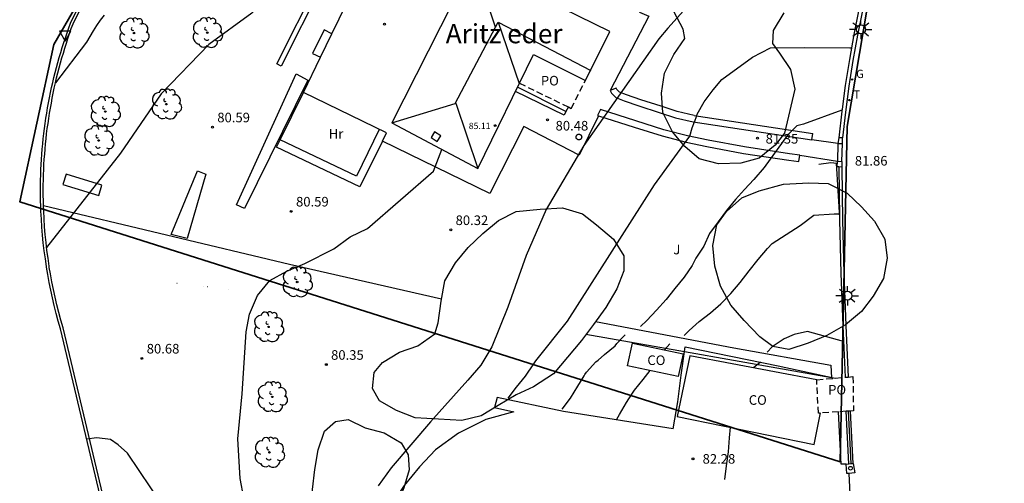
# Model space of a CAD drawing. Units: metres. Extents: x 575441 to 586885, y 4792932 to 4797538.
# Drawn here: x 583330 to 583407, y 4793923 to 4793959 of the extents above; entities that cross this region are included whole.
import ezdxf

# ---------------------------------------------------------------- set-up
doc = ezdxf.new("R2010")
doc.units = ezdxf.units.M
doc.linetypes.add('TRAZOS_NORMALES', pattern=[0.75, 0.5, -0.25])
for name, color, linetype in [('020104', 34, 'Continuous'), ('020204', 9, 'Continuous'), ('020308', 9, 'Continuous'), ('060108', 9, 'Continuous'), ('060117', 9, 'Continuous'), ('060130', 9, 'Continuous'), ('070104', 3, 'Continuous'), ('070105', 6, 'Continuous'), ('070106', 6, 'Continuous'), ('070108', 9, 'VALLA'), ('070110', 9, 'Continuous'), ('080106', 1, 'Continuous'), ('080107', 9, 'Continuous'), ('080109', 9, 'Continuous'), ('080121', 9, 'TRAZOS_NORMALES'), ('080201', 9, 'Continuous'), ('080301', 9, 'Continuous'), ('080303', 9, 'Continuous'), ('080304', 9, 'Continuous'), ('080316', 9, 'Continuous'), ('090111', 4, 'Continuous'), ('100105', 3, 'Continuous'), ('100106', 63, 'Continuous'), ('100107', 3, 'Continuous'), ('100117', 54, 'Continuous'), ('100202', 3, 'Continuous'), ('100301', 7, 'Continuous'), ('230204', 9, 'Continuous'), ('230304', 9, 'Continuous'), ('240205', 1, 'Continuous'), ('240305', 1, 'Continuous'), ('250206', 9, 'Continuous'), ('260202', 9, 'Continuous'), ('260205', 9, 'Continuous'), ('BORRAR', 7, 'Continuous')]:
    doc.layers.add(name, color=color, linetype=linetype)
for name, color, linetype, lineweight in [('020105', 24, 'Continuous', 30), ('080111', 7, 'Continuous', 30), ('zonasRestituir', 1, 'Continuous', 35)]:
    doc.layers.add(name, color=color, linetype=linetype, lineweight=lineweight)
doc.styles.add('ARIAL', font='arial.ttf', dxfattribs={"height": 1})
doc.styles.add('ARIALI', font='ariali.ttf', dxfattribs={"height": 1})
doc.styles.add('ROMANS', font='romans__.ttf', dxfattribs={"height": 1})
doc.linetypes.add('VALLA', pattern='A,1,[200,DONOSTI.shx,S=0.1,R=0,X=0,Y=0],1', length=2)

# ---------------------------------------------------------------- blocks, each defined once
blk = doc.blocks.new('PUNTO')
blk.add_circle((0, 0), 0.075)
at = {"layer": '080201'}
blk.add_attdef('NPUNTO', (2335165.542, 19185173.997, 151.094), '', height=0.75, dxfattribs=at)
blk = doc.blocks.new('COTAPU')
blk.add_circle((0, 0), 0.075)
blk = doc.blocks.new('RETEL')
blk.add_circle((0, 0), 0.055)
blk = doc.blocks.new('REGAS')
blk.add_circle((0, 0), 0.055)
blk = doc.blocks.new('HUEPIV')
blk.add_circle((0, 0), 0.145)
blk = doc.blocks.new('FAROLA')
for p, q in [((-0.355, 0), (-0.895, 0)), ((-0.63, 0.51), (-0.255, 0.245)), ((0, 0.355), (0, 0.755)), ((0.605, 0.49), (0.276, 0.223)), ((0.355, 0), (0.855, 0)), ((-0.65, -0.52), (-0.255, -0.24)), ((0, -0.355), (0, -0.755)), ((0.585, -0.52), (0.256, -0.246))]:
    blk.add_line(p, q)
blk.add_circle((0, 0), 0.355)
blk = doc.blocks.new('SETRA')
at = {"linetype": 'Continuous'}
blk.add_lwpolyline([(0.451, 0.26), (-0.45, 0.26), (-0.001, -0.52)], close=True, dxfattribs=at)
blk = doc.blocks.new('ARBOL')
blk.add_circle((0, 0), 0.0587)
for centre, radius, start, end in [((-0.564, 0.381), 0.532, 92.28, 254.58), ((-0.28, 0.855), 0.3, 359.28777, 173.60777), ((0.097, 0.97), 0.21, 23.15651, 160.46651), ((0.438, 0.881), 0.24, 301.57804, 139.32804), ((-0.091, 0.321), 0.12, 119.14, 310.56), ((0.656, 0.288), 0.443, 319.85562, 114.76562), ((0.819, -0.249), 0.383, 235.52754, 62.02753), ((-0.556, -0.339), 0.555, 142.64, 266.54), ((-0.039, -0.384), 0.21, 189.64, 323.88), ((0.299, -0.624), 0.532, 224.67, 0.24), ((-0.301, -0.676), 0.45, 213.78, 295.32)]:
    blk.add_arc(centre, radius, start, end)

msp = doc.modelspace()

# ---------------------------------------------------------------- linework, layer by layer
at = {"layer": '020104'}
for points in [[(583356.59, 4793970.19, 80.5), (583353.46, 4793965.94, 80.5), (583350.13, 4793961.85, 80.5), (583347.96, 4793959.62, 80.5), (583344.61, 4793957.16, 80.5), (583340.89, 4793953.32, 80.5), (583337.69, 4793948.69, 80.5), (583331.92, 4793941.31, 80.5)], [(583397.36, 4793968.13, 80.5), (583388.9, 4793965.38, 80.5), (583387.96, 4793964.82, 80.5), (583387.04, 4793964.23, 80.5), (583386.14, 4793963.61, 80.5), (583385.26, 4793962.96, 80.5), (583384.4, 4793962.27, 80.5), (583383.57, 4793961.56, 80.5), (583382.77, 4793960.83, 80.5), (583381.98, 4793960.06, 80.5), (583381.23, 4793959.27, 80.5), (583380.5, 4793958.45, 80.5), (583379.8, 4793957.61, 80.5), (583373.94, 4793949.27, 80.5), (583370.99, 4793944.27, 80.5), (583369.43, 4793940.67, 80.5), (583367.99, 4793936.64, 80.5), (583366.74, 4793933.53, 80.5), (583365.89, 4793932.12, 80.5), (583364.88, 4793930.94, 80.5), (583361.94, 4793927.69, 80.5), (583358.88, 4793924.09, 80.5), (583357.85, 4793922.68, 80.5)], [(583368.01, 4793929.54, 81), (583368.67, 4793930.38, 81), (583369.38, 4793931.25, 81), (583370.02, 4793932.21, 81), (583370.19, 4793932.46, 81), (583372.67, 4793935.55, 81), (583379.46, 4793946.21, 81), (583382.24, 4793950, 81), (583382.42, 4793950.66, 81), (583382.59, 4793951.12, 81), (583382.77, 4793951.6, 81), (583382.81, 4793951.72, 81), (583383.36, 4793952.7, 81), (583384.06, 4793953.62, 81), (583384.74, 4793954.45, 81), (583387.13, 4793956.19, 81), (583388.54, 4793956.92, 81), (583391.19, 4793956.95, 81), (583394.74, 4793956.92, 81), (583394.87, 4793956.9, 81)], [(583394.13, 4793952.04, 81.5), (583391.13, 4793950.95, 81.5), (583390.61, 4793950.82, 81.5), (583389.87, 4793950.09, 81.5), (583388.05, 4793947.57, 81.5), (583387.25, 4793946.62, 81.5), (583386.5, 4793945.85, 81.5), (583385.8, 4793945.07, 81.5), (583385.11, 4793944.19, 81.5), (583384.46, 4793943.3, 81.5), (583383.78, 4793942.4, 81.5), (583383.32, 4793941.4, 81.5), (583382.71, 4793940.48, 81.5), (583382.41, 4793939.9, 81.5), (583381.78, 4793938.99, 81.5), (583381.07, 4793938.1, 81.5), (583380.39, 4793937.25, 81.5), (583379.63, 4793936.42, 81.5), (583378.87, 4793935.6, 81.5), (583378.38, 4793935.12, 81.5)], [(583347.35, 4793921.73, 80.5), (583347.07, 4793923.25, 80.5), (583346.87, 4793926.34, 80.5), (583347.22, 4793929.87, 80.5), (583347.54, 4793934.72, 80.5), (583347.78, 4793936.09, 80.5), (583348.41, 4793937.56, 80.5), (583349.39, 4793938.72, 80.5), (583350.7, 4793939.46, 80.5), (583352.11, 4793940.06, 80.5), (583354.38, 4793941.2, 80.5), (583355.66, 4793942.13, 80.5), (583357.03, 4793942.79, 80.5), (583362.17, 4793947.28, 80.5), (583362.84, 4793948.96, 80.5)], [(583381.78, 4793934.44, 82), (583382.18, 4793934.83, 82), (583382.96, 4793935.53, 82), (583383.84, 4793936.19, 82), (583384.67, 4793936.91, 82), (583385.43, 4793937.71, 82), (583386.17, 4793938.57, 82), (583386.87, 4793939.49, 82), (583387.57, 4793940.36, 82), (583388.32, 4793941.24, 82), (583388.67, 4793941.61, 82), (583390.87, 4793943.02, 82), (583391.92, 4793943.83, 82), (583393.51, 4793943.93, 82), (583393.93, 4793943.95, 82)], [(583372.25, 4793928.67, 81.5), (583372.9, 4793929.54, 81.5), (583373.48, 4793930.47, 81.5), (583373.96, 4793931.28, 81.5), (583374.02, 4793931.38, 81.5), (583374.16, 4793931.55, 81.5), (583374.88, 4793932.37, 81.5), (583375.06, 4793932.51, 81.5), (583375.55, 4793932.95, 81.5), (583376.4, 4793933.63, 81.5), (583376.52, 4793933.79, 81.5), (583376.94, 4793934.24, 81.5), (583377.18, 4793934.49, 81.5)], [(583380.24, 4793933.3, 82), (583380.66, 4793933.78, 82)], [(583376.53, 4793927.88, 82), (583376.73, 4793928.24, 82), (583377.27, 4793929.2, 82), (583377.45, 4793929.47, 82), (583377.9, 4793930.15, 82), (583378.59, 4793931, 82), (583379.13, 4793931.68, 82)], [(583357.72, 4793900.69, 81), (583356.42, 4793900.06, 81), (583354.88, 4793900.04, 81), (583353.72, 4793900.5, 81), (583353.09, 4793901.08, 81), (583351.33, 4793905.53, 81), (583348.45, 4793910.1, 81), (583343.72, 4793917.11, 81), (583338.24, 4793925.22, 81), (583337.52, 4793925.88, 81), (583336.93, 4793926.3, 81), (583335.85, 4793926.44, 81), (583335.05, 4793926.33, 81)]]:
    msp.add_polyline3d(points, dxfattribs=at)
at = {"layer": '020105'}
for points in [[(583336.42, 4793959.47, 80), (583336.11, 4793959.07, 80), (583335.82, 4793958.65, 80), (583335.55, 4793958.23, 80), (583335.29, 4793957.8, 80), (583335.05, 4793957.35, 80), (583332.61, 4793954.17, 80)], [(583394.25, 4793933.96, 82.5), (583391.43, 4793934.73, 82.5), (583390.39, 4793934.5, 82.5), (583389.61, 4793934.16, 82.5), (583388.68, 4793933.55, 82.5), (583388.29, 4793933.13, 82.5)], [(583387.77, 4793932.33, 83), (583387.22, 4793931.9, 83)], [(583384.96, 4793923.18, 82.5), (583385.1, 4793924.25, 82.5), (583385.25, 4793925.33, 82.5), (583385.34, 4793926.43, 82.5), (583385.41, 4793927.25, 82.5)]]:
    msp.add_polyline3d(points, dxfattribs=at)
at = {"layer": '060108'}
msp.add_polyline3d([(583394.45, 4793924.37, 82.68), (583394.08, 4793924.37, 82.67), (583393.86, 4793928.46, 82.45)], dxfattribs=at)
at = {"layer": '060117'}
for points in [[(583372.54, 4793951.93, 80.08), (583372.4, 4793951.66, 80.05), (583368.59, 4793953.51, 79.29)], [(583372.54, 4793951.93, 80.08), (583368.75, 4793953.85, 79.34)], [(583372.73, 4793952.29, 80.09), (583372.54, 4793951.93, 80.08)]]:
    msp.add_polyline3d(points, dxfattribs=at)
at = {"layer": '060130'}
for points in [[(583381.31, 4793968.64, 79.52), (583379.01, 4793962.58, 80.01), (583378.29, 4793959.71, 80.23), (583379.03, 4793959.39, 80.29), (583376.01, 4793953.57, 80.2)], [(583354.24, 4793958.01, 80.71), (583355.38, 4793960.34, 80.67)], [(583366.58, 4793945.52, 80.32), (583358.18, 4793949.61, 80.77), (583358.5, 4793950.26, 80.77), (583352.01, 4793953.42, 80.77), (583353.35, 4793956.17, 80.73)], [(583375.1, 4793951.61, 80.2), (583373.57, 4793948.52, 80.59), (583369.24, 4793950.76, 80.59), (583366.58, 4793945.52, 80.32)], [(583357.94, 4793950.53, 80.77), (583356.15, 4793946.88, 80.82), (583350.18, 4793949.71, 80.83)], [(583349.91, 4793949.16, 80.83), (583350.18, 4793949.71, 80.83)], [(583358.18, 4793949.61, 80.77), (583356.43, 4793946.06, 80.82), (583349.91, 4793949.16, 80.83)], [(583393.82, 4793949.43, 81.56), (583391.78, 4793949.72, 81.89)], [(583394.13, 4793948.03, 81.68), (583394.17, 4793949.43, 81.58)], [(583390.83, 4793948.51, 81.41), (583393.78, 4793948.05, 81.66)]]:
    msp.add_polyline3d(points, dxfattribs=at)
at = {"layer": '070104'}
msp.add_polyline3d([(583350.18, 4793949.71, 80.83), (583352.01, 4793953.42, 80.77)], dxfattribs=at)
at = {"layer": '070105'}
for points in [[(583397.89, 4793969.1, 80.36), (583396.18, 4793961.79, 80.85), (583395.74, 4793959.84, 80.96), (583395.35, 4793957.89, 81.07), (583394.99, 4793955.92, 81.18), (583394.68, 4793953.91, 81.29), (583394.4, 4793951.89, 81.41), (583394.18, 4793949.87, 81.55)], [(583331.91, 4793939.77, 79.61), (583331.91, 4793939.81, 79.61), (583331.82, 4793940.43, 79.59), (583331.73, 4793941.04, 79.56), (583331.66, 4793941.66, 79.54), (583331.6, 4793942.28, 79.51), (583331.55, 4793942.9, 79.48), (583331.51, 4793943.53, 79.46), (583331.48, 4793944.15, 79.43), (583331.46, 4793944.55, 79.41), (583331.45, 4793944.96, 79.4), (583331.44, 4793945.36, 79.38), (583331.44, 4793945.77, 79.36), (583331.45, 4793946.17, 79.35), (583331.45, 4793946.58, 79.33), (583331.46, 4793946.98, 79.31), (583331.48, 4793947.39, 79.3), (583331.5, 4793947.79, 79.28), (583331.52, 4793948.19, 79.27), (583331.55, 4793948.6, 79.26), (583331.58, 4793949, 79.24), (583331.62, 4793949.41, 79.23), (583331.66, 4793949.81, 79.22), (583331.71, 4793950.21, 79.2), (583331.76, 4793950.61, 79.19), (583331.81, 4793951.01, 79.17), (583331.87, 4793951.41, 79.16), (583331.94, 4793951.81, 79.14), (583332, 4793952.21, 79.13), (583332.07, 4793952.61, 79.12), (583332.15, 4793953.01, 79.11), (583332.23, 4793953.41, 79.11), (583332.31, 4793953.8, 79.1), (583332.4, 4793954.2, 79.09), (583332.49, 4793954.59, 79.09), (583332.59, 4793954.98, 79.09), (583332.69, 4793955.38, 79.08), (583332.8, 4793955.77, 79.08), (583332.91, 4793956.16, 79.08), (583333.02, 4793956.55, 79.07), (583333.14, 4793956.93, 79.07), (583333.26, 4793957.32, 79.06), (583333.39, 4793957.7, 79.05), (583333.52, 4793958.09, 79.04), (583333.65, 4793958.47, 79.03), (583333.79, 4793958.85, 79.02), (583336.01, 4793963.42, 78.92)], [(583394.11, 4793947.59, 81.71), (583394.17, 4793943.45, 81.84), (583394.28, 4793939.3, 82.08), (583394.43, 4793935.2, 82.29), (583394.62, 4793931.18, 82.43)], [(583348.88, 4793868.15, 82.82), (583333.01, 4793934.95, 79.83), (583332.83, 4793935.55, 79.8), (583332.67, 4793936.15, 79.77), (583332.52, 4793936.76, 79.73), (583332.38, 4793937.36, 79.7), (583332.24, 4793937.97, 79.68), (583332.12, 4793938.58, 79.66), (583332.01, 4793939.2, 79.64), (583331.91, 4793939.76, 79.61)], [(583394.66, 4793924.39, 82.68), (583394.46, 4793928.5, 82.48)], [(583395.01, 4793924.43, 82.68), (583394.81, 4793928.52, 82.49)]]:
    msp.add_polyline3d(points, dxfattribs=at)
at = {"layer": '070106'}
for points in [[(583393.82, 4793949.43, 81.56), (583393.78, 4793948.05, 81.66)], [(583394.67, 4793923.64, 82.72), (583394.89, 4793919.37, 82.84)]]:
    msp.add_polyline3d(points, dxfattribs=at)
at = {"layer": '070108'}
for points in [[(583332.12, 4793939.74, 79.61), (583332.12, 4793939.85, 79.61), (583332.03, 4793940.47, 79.58), (583331.95, 4793941.08, 79.56), (583331.88, 4793941.7, 79.53), (583331.81, 4793942.31, 79.5), (583331.76, 4793942.93, 79.48), (583331.72, 4793943.55, 79.45), (583331.69, 4793944.17, 79.43), (583331.68, 4793944.57, 79.41), (583331.67, 4793944.98, 79.39), (583331.66, 4793945.38, 79.38), (583331.66, 4793945.78, 79.36), (583331.66, 4793946.18, 79.34), (583331.67, 4793946.59, 79.33), (583331.68, 4793946.99, 79.31), (583331.7, 4793947.39, 79.29), (583331.71, 4793947.79, 79.28), (583331.74, 4793948.2, 79.26), (583331.77, 4793948.6, 79.25), (583331.8, 4793949, 79.24), (583331.84, 4793949.4, 79.22), (583331.88, 4793949.8, 79.21), (583331.92, 4793950.2, 79.2), (583331.97, 4793950.6, 79.18), (583332.03, 4793951, 79.17), (583332.09, 4793951.4, 79.15), (583332.15, 4793951.8, 79.14), (583332.22, 4793952.19, 79.12), (583332.29, 4793952.59, 79.11), (583332.36, 4793952.98, 79.1), (583332.44, 4793953.38, 79.1), (583332.52, 4793953.77, 79.09), (583332.61, 4793954.17, 79.09), (583332.7, 4793954.56, 79.09), (583332.8, 4793954.95, 79.09), (583332.9, 4793955.34, 79.09), (583333.01, 4793955.73, 79.08), (583333.11, 4793956.12, 79.08), (583333.23, 4793956.5, 79.07), (583333.34, 4793956.89, 79.07), (583333.47, 4793957.27, 79.06), (583333.59, 4793957.65, 79.05), (583333.72, 4793958.04, 79.04), (583333.85, 4793958.42, 79.03), (583333.99, 4793958.8, 79.02), (583336.21, 4793963.35, 78.92)], [(583396.13, 4793962.85, 80.78), (583395.9, 4793961.86, 80.84), (583395.46, 4793959.91, 80.95), (583395.06, 4793957.96, 81.05), (583394.71, 4793955.99, 81.16), (583394.39, 4793953.98, 81.27), (583394.14, 4793952.12, 81.39)], [(583394.14, 4793952.12, 81.39), (583394.12, 4793951.96, 81.4), (583393.89, 4793949.87, 81.54)], [(583393.88, 4793947.6, 81.7), (583393.94, 4793943.63, 81.82)], [(583362.8, 4793937.27, 79.9), (583350.93, 4793939.98, 80.66), (583331.68, 4793944.56, 80.83)], [(583393.94, 4793943.63, 81.82), (583393.94, 4793943.45, 81.83), (583394.05, 4793939.3, 82.07), (583394.2, 4793935.19, 82.28), (583394.39, 4793931.16, 82.42)], [(583332.13, 4793939.74, 79.61), (583332.12, 4793939.74, 79.61)], [(583349.09, 4793868.22, 82.83), (583333.21, 4793935.02, 79.83), (583333.04, 4793935.62, 79.8), (583332.88, 4793936.22, 79.76), (583332.73, 4793936.82, 79.73), (583332.59, 4793937.42, 79.7), (583332.46, 4793938.03, 79.67), (583332.33, 4793938.63, 79.65), (583332.22, 4793939.24, 79.63), (583332.13, 4793939.74, 79.61)], [(583381.87, 4793933.54, 81.61), (583389.13, 4793932.06, 82.16), (583393.61, 4793931.09, 82.39)], [(583394.63, 4793928.51, 82.49), (583394.83, 4793924.41, 82.68)]]:
    msp.add_polyline3d(points, dxfattribs=at)
at = {"layer": '070110'}
for points in [[(583393.89, 4793949.87, 81.54), (583393.82, 4793949.43, 81.56)], [(583394.18, 4793949.87, 81.55), (583393.89, 4793949.87, 81.54)], [(583394.17, 4793949.43, 81.58), (583394.18, 4793949.87, 81.55)], [(583393.82, 4793949.43, 81.56), (583394.17, 4793949.43, 81.58)], [(583393.88, 4793947.6, 81.7), (583393.76, 4793947.6, 81.69), (583393.78, 4793948.05, 81.66)], [(583393.78, 4793948.05, 81.66), (583394.13, 4793948.03, 81.68)], [(583394.13, 4793948.03, 81.68), (583394.11, 4793947.59, 81.71)], [(583394.11, 4793947.59, 81.71), (583393.88, 4793947.6, 81.7)], [(583394.45, 4793924.37, 82.68), (583394.66, 4793924.39, 82.68)], [(583394.67, 4793923.64, 82.72), (583394.52, 4793923.63, 82.72), (583394.45, 4793924.37, 82.68)], [(583394.66, 4793924.39, 82.68), (583394.83, 4793924.41, 82.68), (583395.01, 4793924.43, 82.68)], [(583395.01, 4793924.43, 82.68), (583395.14, 4793923.68, 82.71), (583394.67, 4793923.64, 82.72)]]:
    msp.add_polyline3d(points, dxfattribs=at)
at = {"layer": '080106'}
msp.add_polyline3d([(583362.27, 4793950.34, 78), (583362, 4793949.9, 78), (583362.48, 4793949.59, 78.08), (583362.76, 4793950.03, 78.12), (583362.27, 4793950.34, 78)], dxfattribs=at)
at = {"layer": '080107'}
for points in [[(583381.32, 4793931.22, 82.16), (583377.36, 4793932.06, 82.16), (583377.74, 4793933.83, 82.18), (583381.7, 4793932.99, 82.18), (583381.32, 4793931.22, 82.16)], [(583392.16, 4793930.97, 82.18), (583382.22, 4793932.84, 82.13), (583381.24, 4793928.09, 82.18), (583391.95, 4793925.91, 82.97), (583392.45, 4793928.37, 82.39)]]:
    msp.add_polyline3d(points, dxfattribs=at)
at = {"layer": '080109'}
for points in [[(583367.04, 4793958.53, 79.08), (583365.3, 4793963.66, 77.97)], [(583367.04, 4793958.53, 79.08), (583367.25, 4793958.92, 79.04)], [(583367.25, 4793958.92, 79.04), (583368.89, 4793954.13, 79.38)], [(583367.25, 4793958.92, 79.04), (583374.49, 4793955.13, 80.07)], [(583363.87, 4793952.57, 78.2), (583367.04, 4793958.53, 79.08)], [(583363.87, 4793952.57, 78.2), (583363.93, 4793952.59, 78.22), (583365.64, 4793947.48, 78.98)], [(583358.92, 4793951.04, 77.55), (583363.87, 4793952.57, 78.2)]]:
    msp.add_polyline3d(points, dxfattribs=at)
at = {"layer": '080111'}
msp.add_polyline3d([(583365.64, 4793947.48, 80.32), (583370, 4793956.4, 80.47), (583374.06, 4793954.36, 80.2), (583375.97, 4793958.19, 80.15), (583366.23, 4793962.99, 80.63), (583366.58, 4793963.59, 80.63), (583365.56, 4793964.17, 80.62), (583358.92, 4793951.04, 80.77), (583365.64, 4793947.48, 80.32)], dxfattribs=at)
at = {"layer": '080121'}
for points in [[(583368.9, 4793954.15, 79.38), (583372.73, 4793952.29, 80.09)], [(583372.73, 4793952.29, 80.09), (583372.95, 4793952.18, 80.1), (583374.06, 4793954.36, 80.08)], [(583393.86, 4793928.46, 82.45), (583392.29, 4793928.36, 82.38), (583392.16, 4793930.97, 82.33), (583393.61, 4793931.09, 82.39)], [(583393.61, 4793931.09, 82.39), (583394.39, 4793931.16, 82.42)], [(583394.39, 4793931.16, 82.42), (583394.62, 4793931.18, 82.43)], [(583394.62, 4793931.18, 82.43), (583394.99, 4793931.21, 82.45), (583395.03, 4793928.54, 82.5), (583394.81, 4793928.52, 82.49)], [(583394.46, 4793928.5, 82.48), (583393.86, 4793928.46, 82.45)], [(583394.81, 4793928.52, 82.49), (583394.63, 4793928.51, 82.49), (583394.46, 4793928.5, 82.48)]]:
    msp.add_polyline3d(points, dxfattribs=at)
at = {"layer": '090111'}
msp.add_polyline3d([(583353.35, 4793956.17, 80.73), (583354.24, 4793958.01, 80.71), (583353.62, 4793958.31, 80.71), (583352.73, 4793956.48, 80.73), (583353.35, 4793956.17, 80.73)], dxfattribs=at)
at = {"layer": '100105'}
for points in [[(583344.22, 4793938.26, 79.38), (583344.22, 4793938.26, 79.37)], [(583380.93, 4793927.13, 81.81), (583381.29, 4793929.25, 81.72), (583381.56, 4793931.33, 81.71), (583381.87, 4793933.54, 81.61)]]:
    msp.add_polyline3d(points, dxfattribs=at)
at = {"layer": '100106'}
for points in [[(583389.58, 4793959.64, 85.48), (583388.75, 4793958.28, 85.48), (583388.71, 4793957.24, 85.48), (583389.25, 4793956.49, 85.48), (583390.11, 4793955.23, 85.46), (583390.45, 4793953.67, 85.43), (583389.64, 4793950.25, 85.46), (583388.9, 4793949.3, 85.46), (583387.65, 4793948.29, 85.46), (583386.22, 4793947.91, 85.48), (583384.47, 4793947.85, 85.51), (583382.97, 4793948.24, 85.51), (583381.84, 4793949.19, 85.51), (583380.88, 4793950.35, 85.51), (583380.12, 4793951.86, 85.51), (583380.01, 4793953.37, 85.51), (583380.25, 4793954.94, 85.51), (583380.97, 4793956.38, 85.51), (583381.85, 4793957.63, 85.54), (583381.7, 4793958.36, 85.54), (583380.97, 4793959.76, 85.54)], [(583389.57, 4793946.25, 86.94), (583391.54, 4793946.37, 87.02), (583393.06, 4793946.31, 87.02), (583394.55, 4793945.56, 87.02), (583395.66, 4793944.49, 87.02), (583396.67, 4793943.37, 87.02), (583397.48, 4793941.95, 87.02), (583397.67, 4793940.47, 87.02), (583397.37, 4793938.87, 87.02), (583396.58, 4793937.49, 87.02), (583395.65, 4793936.3, 87.02), (583394.42, 4793935.25, 87.02), (583392.96, 4793934.42, 87.02), (583391.49, 4793933.82, 87.05), (583389.98, 4793933.32, 87.07), (583388.72, 4793933.56, 87.1), (583387.72, 4793934.32, 87.1), (583386.47, 4793935.59, 87.1), (583385.43, 4793936.8, 87.1), (583384.64, 4793938.28, 87.1), (583384.18, 4793939.85, 87.1), (583384.03, 4793941.45, 87.1), (583384.35, 4793943.07, 87.1), (583385.1, 4793944.12, 87.1), (583386.29, 4793945.19, 87.1), (583387.65, 4793945.74, 87.12), (583389.57, 4793946.25, 86.94)], [(583370.52, 4793944.3, 86.35), (583372.28, 4793944.4, 86.35), (583373.83, 4793943.95, 86.35), (583374.94, 4793943.08, 86.18), (583376.25, 4793941.97, 85.92), (583377.06, 4793940.66, 85.79), (583377.07, 4793939.48, 85.79), (583376.53, 4793938.07, 85.79), (583375.67, 4793936.61, 85.79), (583374.69, 4793935.28, 85.84), (583373.76, 4793934.04, 85.94), (583371.57, 4793931.43, 86.05), (583370.01, 4793930.41, 85.77), (583368.66, 4793929.8, 85.48), (583367.25, 4793928.96, 85.43), (583365.92, 4793928.14, 85.43), (583364.39, 4793927.78, 85.43), (583360.76, 4793928, 85.41), (583359.28, 4793928.56, 85.41), (583357.96, 4793929.33, 85.41), (583357.42, 4793930.29, 85.41), (583357.53, 4793931.53, 85.41), (583358.18, 4793932.31, 85.41), (583359.51, 4793933.13, 85.41), (583360.96, 4793933.61, 85.41), (583362.28, 4793934.55, 85.43), (583362.56, 4793935.43, 85.43), (583362.77, 4793937.1, 85.43), (583363.07, 4793938.7, 85.43), (583363.89, 4793940.11, 85.43), (583364.9, 4793941.3, 85.43), (583366.05, 4793942.41, 85.43), (583367.27, 4793943.41, 85.43), (583368.65, 4793944.13, 85.43), (583370.52, 4793944.3, 86.35)], [(583356.85, 4793927.22, 82.62), (583358.32, 4793926.82, 82.92), (583359.66, 4793926.03, 82.92), (583360.19, 4793925.11, 82.98), (583360.28, 4793923.93, 83.36), (583359.85, 4793922.53, 83.49), (583359.21, 4793920.93, 83.62), (583358.7, 4793919.48, 83.62), (583358.27, 4793917.98, 83.62), (583357.24, 4793915.66, 83.64), (583356.34, 4793914.98, 83.64), (583355.31, 4793914.96, 83.64), (583353.83, 4793915.45, 83.64), (583353.27, 4793916.19, 83.64), (583352.89, 4793917.56, 83.64), (583352.72, 4793919.31, 83.64), (583352.71, 4793920.85, 83.64), (583352.71, 4793922.4, 83.64), (583352.91, 4793923.96, 83.64), (583353.17, 4793925.48, 83.67), (583353.66, 4793926.96, 83.64), (583354.51, 4793927.7, 83.56), (583355.52, 4793927.87, 83.56), (583356.85, 4793927.22, 82.62)]]:
    msp.add_polyline3d(points, dxfattribs=at)
at = {"layer": '100107'}
for points in [[(583356.67, 4793968.23, 80.63), (583350.26, 4793955.49, 80.73), (583349.94, 4793955.65, 80.73), (583356.35, 4793968.39, 80.63), (583356.67, 4793968.23, 80.63)], [(583352.36, 4793954.38, 80.53), (583347.39, 4793944.36, 80.5), (583346.78, 4793944.63, 80.48), (583351.44, 4793954.87, 80.48), (583352.36, 4793954.38, 80.53)], [(583376.48, 4793953.75, 80.22), (583376.01, 4793953.57, 80.2)], [(583376.01, 4793953.57, 80.2), (583376.1, 4793953.37, 80.22), (583376.44, 4793953.04, 80.25), (583377.09, 4793952.77, 80.29), (583378.25, 4793952.37, 80.37), (583379.83, 4793951.86, 80.48), (583381.11, 4793951.45, 80.58), (583382.49, 4793951.14, 80.68)], [(583382.58, 4793951.63, 80.68), (583381.25, 4793951.93, 80.59), (583379.98, 4793952.34, 80.5), (583378.41, 4793952.84, 80.37), (583377.27, 4793953.23, 80.28), (583376.72, 4793953.46, 80.25), (583376.52, 4793953.66, 80.23), (583376.48, 4793953.75, 80.22)], [(583375.25, 4793952.08, 80.21), (583375.02, 4793951.63, 80.19)], [(583390.83, 4793948.51, 81.41), (583390.04, 4793948.64, 81.35), (583386.5, 4793949.17, 81.04), (583383.66, 4793949.69, 80.79), (583382.06, 4793950.03, 80.65), (583380.2, 4793950.51, 80.51), (583378.02, 4793951.2, 80.35), (583375.25, 4793952.08, 80.21)], [(583375.02, 4793951.63, 80.19), (583375.1, 4793951.61, 80.2), (583377.87, 4793950.72, 80.34), (583380.06, 4793950.03, 80.5), (583381.94, 4793949.55, 80.64), (583383.56, 4793949.19, 80.78), (583386.42, 4793948.66, 81.04), (583389.97, 4793948.14, 81.37), (583390.75, 4793948.03, 81.44)], [(583382.49, 4793951.14, 80.68), (583391.78, 4793949.72, 81.89)], [(583382.58, 4793951.63, 80.68), (583391.85, 4793950.21, 81.89)], [(583391.78, 4793949.72, 81.89), (583391.85, 4793950.21, 81.89)], [(583390.75, 4793948.03, 81.44), (583390.83, 4793948.51, 81.41)], [(583342.91, 4793942, 80.94), (583341.66, 4793942.33, 80.91), (583343.71, 4793947.29, 80.68), (583344.37, 4793947.03, 80.73), (583342.91, 4793942, 80.94)], [(583392.32, 4793947.81, 81.61), (583393.25, 4793947.94, 81.64), (583393.5, 4793947.92, 81.66), (583393.68, 4793947.89, 81.67), (583393.94, 4793943.63, 81.82)], [(583336.25, 4793946.17, 80.32), (583333.44, 4793947.03, 80.32), (583333.19, 4793946.24, 80.37), (583336.01, 4793945.38, 80.37), (583336.25, 4793946.17, 80.32)], [(583374.85, 4793935.51, 80.84), (583385.67, 4793933.47, 81.81), (583393.26, 4793932.12, 82.36), (583393.32, 4793931.13, 82.37)], [(583393.32, 4793931.13, 82.37), (583381.81, 4793933.16, 81.62), (583374.11, 4793934.51, 80.84)], [(583380.93, 4793927.13, 81.81), (583372.34, 4793928.48, 81.22), (583367.15, 4793929.59, 80.72), (583366.96, 4793928.81, 80.8), (583368.46, 4793928.47, 81.01), (583366.27, 4793927.86, 80.8), (583364.15, 4793926.79, 80.46), (583362.34, 4793925.5, 80.22), (583361.1, 4793924.17, 80.17), (583359.89, 4793922.71, 80.11), (583359.02, 4793921.43, 80.02), (583358.51, 4793920.35, 79.96), (583357.99, 4793918.95, 79.91), (583357.66, 4793917.53, 79.89), (583357.5, 4793916.04, 79.9), (583357.48, 4793914.68, 79.93), (583357.56, 4793909.29, 80.13), (583357.64, 4793904.94, 80.48), (583357.72, 4793900.69, 80.89), (583357.87, 4793898.5, 81.09)]]:
    msp.add_polyline3d(points, dxfattribs=at)
at = {"layer": '100117'}
msp.add_polyline3d([(583373.37, 4793950.07, 80.08), (583373.39, 4793950.09, 80.08), (583373.41, 4793950.11, 80.08), (583373.43, 4793950.13, 80.09), (583373.45, 4793950.14, 80.09), (583373.48, 4793950.15, 80.09), (583373.51, 4793950.16, 80.09), (583373.53, 4793950.16, 80.09), (583373.56, 4793950.16, 80.09), (583373.59, 4793950.16, 80.09), (583373.62, 4793950.16, 80.1), (583373.64, 4793950.15, 80.1), (583373.67, 4793950.13, 80.1), (583373.69, 4793950.12, 80.1), (583373.71, 4793950.1, 80.1), (583373.73, 4793950.08, 80.1), (583373.74, 4793950.06, 80.1), (583373.76, 4793950.03, 80.1), (583373.77, 4793950.01, 80.1), (583373.77, 4793949.98, 80.1), (583373.78, 4793949.95, 80.1), (583373.78, 4793949.92, 80.1), (583373.77, 4793949.9, 80.1), (583373.76, 4793949.87, 80.1), (583373.75, 4793949.84, 80.1), (583373.74, 4793949.82, 80.1), (583373.72, 4793949.8, 80.09), (583373.7, 4793949.78, 80.09), (583373.68, 4793949.76, 80.09), (583373.66, 4793949.75, 80.09), (583373.63, 4793949.74, 80.09), (583373.6, 4793949.73, 80.09), (583373.58, 4793949.72, 80.09), (583373.55, 4793949.72, 80.08), (583373.52, 4793949.73, 80.08), (583373.5, 4793949.73, 80.08), (583373.47, 4793949.74, 80.08), (583373.44, 4793949.75, 80.08), (583373.42, 4793949.77, 80.08), (583373.4, 4793949.79, 80.08), (583373.38, 4793949.81, 80.08), (583373.37, 4793949.83, 80.08), (583373.35, 4793949.85, 80.08), (583373.34, 4793949.88, 80.08), (583373.34, 4793949.91, 80.08), (583373.34, 4793949.94, 80.08), (583373.34, 4793949.96, 80.08), (583373.34, 4793949.99, 80.08), (583373.35, 4793950.02, 80.08), (583373.36, 4793950.04, 80.08), (583373.37, 4793950.07, 80.08)], dxfattribs=at)
at = {"layer": 'BORRAR'}
for points in [[(583342.11, 4793938.51, 75.5), (583342.12, 4793938.52, 75.5)], [(583344.5, 4793938.23, 76), (583344.49, 4793938.22, 76)], [(583346.12, 4793938.02, 76.5), (583346.13, 4793938.03, 76.5)], [(583355.53, 4793936.87, 78.5), (583355.54, 4793936.88, 78.5)]]:
    msp.add_polyline3d(points, dxfattribs=at)
at = {"layer": 'zonasRestituir'}
msp.add_lwpolyline([(583365.643, 4794014.412), (583406.83, 4794006.924), (583400.943, 4793988.737), (583394.528, 4793950.765), (583393.992, 4793924.561), (583329.814, 4793944.876), (583332.486, 4793957.184), (583365.643, 4794014.412)], close=True, dxfattribs=at)

# ---------------------------------------------------------------- block references
at = {"layer": '020204'}
for p in [(583358.34, 4793958.76, 80.67), (583344.89, 4793950.72, 80.58), (583351.05, 4793944.13, 80.58), (583363.53, 4793942.68, 80.31), (583339.38, 4793932.64, 80.67), (583353.8, 4793932.15, 80.34)]:
    msp.add_blockref('COTAPU', p, dxfattribs=at)
at = {"layer": '020204', "rotation": 359.99}
for p in [(583371.09, 4793951.28, 80.47), (583387.52, 4793949.86, 81.35), (583382.48, 4793924.79, 82.27)]:
    msp.add_blockref('COTAPU', p, dxfattribs=at)
at = {"layer": '080201', "rotation": 359.99}
msp.add_blockref('PUNTO', (583367.01, 4793950.83, 85.1), dxfattribs=at)
at = {"layer": '100202'}
for p in [(583338.75, 4793958.07, 80.09), (583344.49, 4793958.1, 80.6), (583341.29, 4793952.51, 80.63), (583336.51, 4793951.93, 80.37), (583335.99, 4793949.67, 80.63), (583351.52, 4793938.61, 80.42), (583349.28, 4793935.1, 80.42), (583349.57, 4793929.63, 80.42), (583349.35, 4793925.29, 80.44)]:
    msp.add_blockref('ARBOL', p, dxfattribs=at)
at = {"layer": '230204', "rotation": 359.99}
msp.add_blockref('REGAS', (583394.93, 4793954.44, 81.44), dxfattribs=at)
at = {"layer": '240205', "rotation": 359.99}
msp.add_blockref('RETEL', (583394.71, 4793952.83, 81.54), dxfattribs=at)
at = {"layer": '250206', "rotation": 359.99}
for p in [(583395.62, 4793958.35, 81.06), (583394.56, 4793937.54, 82.2)]:
    msp.add_blockref('FAROLA', p, dxfattribs=at)
at = {"layer": '260202', "rotation": 359.99}
msp.add_blockref('HUEPIV', (583394.8, 4793924.05, 82.7), dxfattribs=at)
at = {"layer": '260205', "rotation": 359.99}
msp.add_blockref('SETRA', (583333.37, 4793957.95, 79.05), dxfattribs=at)

# ---------------------------------------------------------------- texts
at = {"layer": '020308', "style": 'ARIAL'}
for s, p in [('80.59', (583345.27, 4793951.09, 80.59)), ('80.59', (583351.43, 4793944.51, 80.59)), ('80.32', (583363.91, 4793943.06, 80.32)), ('80.68', (583339.75, 4793933.02, 80.68)), ('80.35', (583354.17, 4793932.53, 80.35))]:
    msp.add_text(s, height=0.75, dxfattribs=at).set_placement(p)
for s, p in [('80.48', (583371.73, 4793950.45, 80.48)), ('81.35', (583388.16, 4793949.43, 81.35)), ('81.86', (583395.14, 4793947.71, 81.86)), ('82.28', (583383.23, 4793924.41, 82.28))]:
    msp.add_text(s, height=0.75, rotation=359.99, dxfattribs=at).set_placement(p)
at = {"layer": '080301', "style": 'ARIAL'}
for p in [(583378.91, 4793932.12, -83), (583386.84, 4793929.01, -83)]:
    msp.add_text('CO', height=0.75, dxfattribs=at).set_placement(p)
at = {"layer": '080303', "style": 'ARIAL'}
msp.add_text('85.11', height=0.5, rotation=359.99, dxfattribs=at).set_placement((583364.94, 4793950.56, 85.11))
at = {"layer": '080304', "style": 'ARIALI'}
msp.add_text('Aritz eder', height=1.5, rotation=359.99, dxfattribs=at).set_placement((583363.14, 4793957.27))
at = {"layer": '080316', "style": 'ARIAL'}
for p in [(583370.58, 4793953.97), (583393.05, 4793929.81)]:
    msp.add_text('PO', height=0.75, rotation=359.99, dxfattribs=at).set_placement(p)
at = {"layer": '100301', "style": 'ARIAL'}
for s, p in [('Hr', (583353.99, 4793949.82, 80.64)), ('J', (583380.94, 4793940.77, 81.42))]:
    msp.add_text(s, height=0.75, dxfattribs=at).set_placement(p)
at = {"layer": '230304', "style": 'ROMANS'}
msp.add_text('G', height=0.65, rotation=359.99, dxfattribs=at).set_placement((583395.24, 4793954.55))
at = {"layer": '240305', "style": 'ROMANS'}
msp.add_text('T', height=0.65, rotation=359.99, dxfattribs=at).set_placement((583395.02, 4793952.94))

doc.saveas('drawing.dxf')
